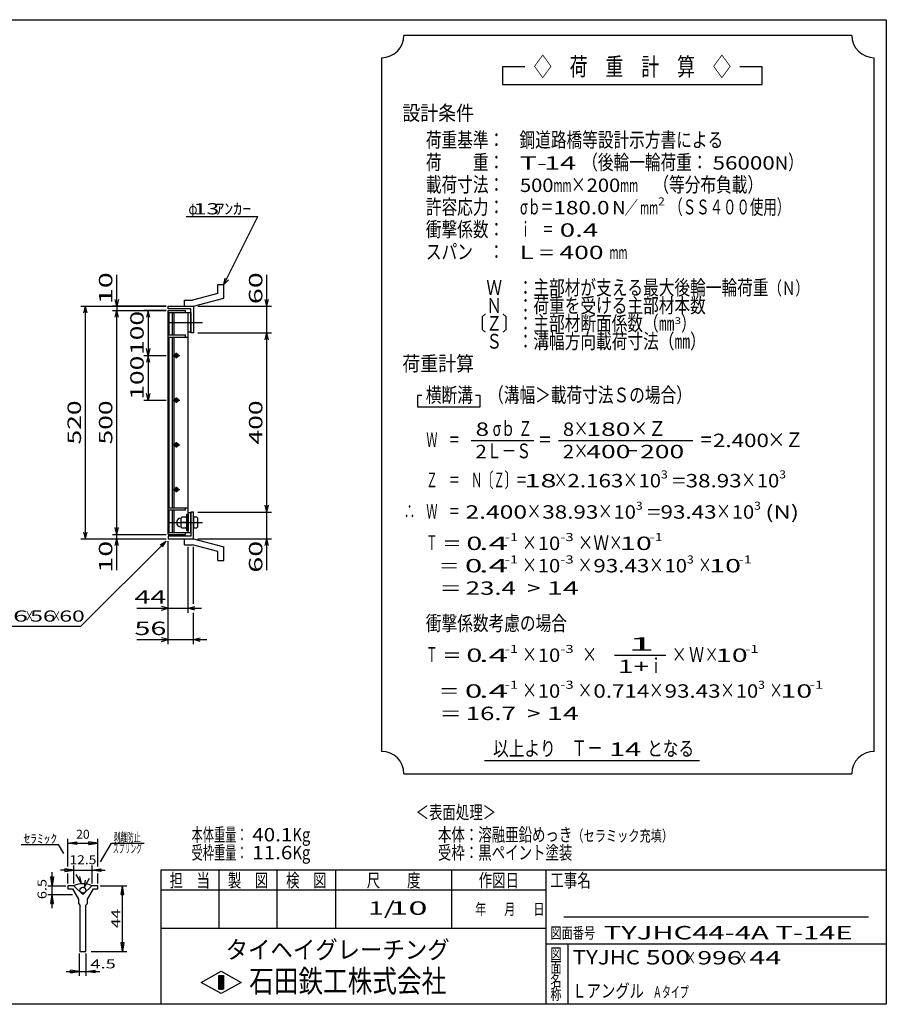
# Model space of a CAD drawing. Units: millimetres. Extents: x -182 to 173, y -128 to 105.
# Drawn here: x -20 to 173, y -115 to 105 of the extents above; entities that cross this region are included whole.
import ezdxf
from ezdxf.enums import TextEntityAlignment as Align

# ---------------------------------------------------------------- set-up
doc = ezdxf.new("R2010")
doc.units = ezdxf.units.MM
doc.header["$LTSCALE"] = 0.25
doc.linetypes.add('CENTER', pattern=[50.8, 31.75, -6.35, 6.35, -6.35])
for name, color, linetype in [('16', 7, 'Continuous'), ('19', 7, 'Continuous'), ('22', 7, 'Continuous'), ('32', 7, 'Continuous')]:
    doc.layers.add(name, color=color, linetype=linetype)
doc.styles.add('dcStyle0', font='txt.shx', dxfattribs={"width": 0.833333, "bigfont": 'bigfont'})

msp = doc.modelspace()

# ---------------------------------------------------------------- linework, layer by layer
at = {"color": 150, "linetype": 'Continuous', "lineweight": 25}
for p, q in [((-172.9, 105.35), (173.1, 105.35)), ((173.1, 105.35), (173.1, -114.65)), ((173.1, -84.65), (11.1, -84.65)), ((11.1, -84.65), (11.1, -114.65)), ((24.1, -84.65), (24.1, -97.65)), ((37.1, -97.65), (37.1, -84.65)), ((50.1, -84.65), (50.1, -97.65)), ((76.1, -97.65), (76.1, -84.65)), ((97.1, -84.65), (97.1, -114.65)), ((97.1, -89.15), (11.1, -89.15)), ((169.1, -95.15), (101.1, -95.15)), ((11.1, -97.65), (97.1, -97.65)), ((97.1, -101.15), (173.1, -101.15)), ((102.1, -114.65), (102.1, -101.15)), ((20.1, -109.75), (24.6, -107.25)), ((24.6, -107.25), (29.1, -109.75)), ((24.6, -112.25), (20.1, -109.75)), ((24.1, -108.25), (25.1, -108.25)), ((24.1, -111.25), (24.1, -108.25)), ((24.1, -108.25), (24.3, -108.25)), ((24.3, -108.25), (24.3, -111.25)), ((24.5, -111.25), (24.5, -108.25)), ((24.5, -108.25), (24.7, -108.25)), ((29.1, -109.75), (24.6, -112.25)), ((24.7, -108.25), (24.7, -111.25)), ((24.9, -111.25), (24.9, -108.25)), ((24.9, -108.25), (25.1, -108.25)), ((25.1, -108.25), (25.1, -111.25)), ((25.1, -108.25), (25.1, -111.25)), ((25.1, -111.25), (24.1, -111.25)), ((24.3, -111.25), (24.5, -111.25)), ((24.7, -111.25), (24.9, -111.25)), ((173.1, -114.65), (-172.9, -114.65))]:
    msp.add_line(p, q, dxfattribs=at)
at = {"layer": '16', "color": 3, "linetype": 'Continuous', "lineweight": 25}
for p, q in [((12.8, 40.35), (16.6, 40.35)), ((12.8, 39.9), (12.8, 40.35)), ((12.8, 39.9), (16.6, 39.9)), ((12.8, -9.2), (12.8, 39.9)), ((12.8, 39.9), (17.2, 39.9)), ((13, 34.9), (13, 39.9)), ((13.7, 34.9), (13.7, 39.9)), ((14.1, 34.9), (14.1, 39.9)), ((16.6, 39.9), (16.6, 40.35)), ((17.2, -9.2), (17.2, 39.9)), ((17.2, 39.9), (17.8, 39.9)), ((17.8, 39.9), (17.8, 35.5)), ((17.8, 35.5), (17.2, 35.5)), ((12.8, 34.45), (12.8, 34.9)), ((12.8, 34.9), (16.6, 34.9)), ((12.8, 34.45), (17.2, 34.45)), ((13, -3.75), (13, 34.45)), ((13.7, -3.75), (13.7, 34.45)), ((14.1, -3.75), (14.1, 34.45)), ((16.6, 34.45), (16.6, 34.9)), ((14.6, 29.75), (14.6, 30.95)), ((13.8, 30.35), (15.4, 30.35)), ((14.4, 30.65), (14.8, 30.65)), ((14.4, 30.05), (14.8, 30.05)), ((13.8, 20.35), (15.4, 20.35)), ((14.4, 20.65), (14.8, 20.65)), ((14.4, 20.05), (14.8, 20.05)), ((14.6, 19.75), (14.6, 20.95)), ((13.8, 10.35), (15.4, 10.35)), ((14.4, 10.65), (14.8, 10.65)), ((14.4, 10.05), (14.8, 10.05)), ((14.6, 9.75), (14.6, 10.95)), ((13.8, 0.35), (15.4, 0.35)), ((14.4, 0.65), (14.8, 0.65)), ((14.4, 0.05), (14.8, 0.05)), ((14.6, -0.25), (14.6, 0.95)), ((12.8, -4.2), (12.8, -3.75)), ((12.8, -3.75), (17.2, -3.75)), ((12.8, -4.2), (16.6, -4.2)), ((13, -9.2), (13, -4.2)), ((13.7, -9.2), (13.7, -4.2)), ((14.1, -9.2), (14.1, -4.2)), ((16.6, -4.2), (16.6, -3.75)), ((15.8, -5.8), (15.6, -6)), ((15.6, -6), (15.6, -8)), ((16.7, -5.8), (15.8, -5.8)), ((16.9, -6), (16.7, -5.8)), ((16.9, -8.85), (16.9, -5.15)), ((16.9, -5.15), (17.2, -5.15)), ((17.8, -4.8), (17.2, -4.8)), ((17.2, -5.15), (17.2, -8.85)), ((17.8, -9.2), (17.8, -4.8)), ((15.6, -6.8), (15.8, -7)), ((15.8, -7), (15.6, -7.2)), ((15.6, -8), (15.8, -8.2)), ((16.7, -7), (15.8, -7)), ((15.8, -8.2), (16.7, -8.2)), ((16.7, -7), (16.9, -6.8)), ((16.9, -7.2), (16.7, -7)), ((16.7, -8.2), (16.9, -8)), ((12.8, -9.2), (16.6, -9.2)), ((12.8, -9.65), (12.8, -9.2)), ((12.8, -9.2), (17.2, -9.2)), ((12.8, -9.65), (16.6, -9.65)), ((16.6, -9.65), (16.6, -9.2)), ((17.2, -8.85), (16.9, -8.85)), ((17.2, -9.2), (17.8, -9.2))]:
    msp.add_line(p, q, dxfattribs=at)
at = {"layer": '16', "color": 3, "linetype": 'CENTER', "lineweight": 25}
for p, q in [((12.9, 37.7), (20.4, 37.7)), ((12.9, -7), (20.4, -7))]:
    msp.add_line(p, q, dxfattribs=at)
at = {"layer": '16', "color": 3, "linetype": 'Continuous', "lineweight": 25}
for centre, radius, start, end in [((14.4, 30.35), 0.3, 90, 270), ((14.6, 30.35), 0.4, 46.6, 133.4), ((14.6, 30.35), 0.4, 226.6, 313.4), ((14.8, 30.35), 0.3, 270, 90), ((14.4, 20.35), 0.3, 90, 270), ((14.6, 20.35), 0.4, 46.6, 133.4), ((14.6, 20.35), 0.4, 226.6, 313.4), ((14.8, 20.35), 0.3, 270, 90), ((14.4, 10.35), 0.3, 90, 270), ((14.6, 10.35), 0.4, 46.6, 133.4), ((14.6, 10.35), 0.4, 226.6, 313.4), ((14.8, 10.35), 0.3, 270, 90), ((14.4, 0.35), 0.3, 90, 270), ((14.6, 0.35), 0.4, 46.6, 133.4), ((14.6, 0.35), 0.4, 226.6, 313.4), ((14.8, 0.35), 0.3, 270, 90), ((15.6, -7), 1, 90, 270)]:
    msp.add_arc(centre, radius, start, end, dxfattribs=at)
at = {"layer": '19', "color": 6, "linetype": 'Continuous', "lineweight": 25}
for p, q in [((23.86, 44.16), (18.23, 42.65)), ((23.86, 46.16), (25.16, 46.16)), ((23.86, 44.16), (23.86, 46.16)), ((25.16, 43.16), (25.16, 46.16)), ((16.4, 42.65), (18.23, 42.65)), ((16.4, 41.35), (16.4, 42.65)), ((18.4, 41.35), (25.16, 43.16)), ((12.8, 40.75), (12.8, 41.35)), ((12.8, 41.35), (18.4, 41.35)), ((17.8, 40.75), (12.8, 40.75)), ((16.4, 41.35), (18.4, 41.35)), ((17.8, 35.35), (17.8, 40.75)), ((18.4, 41.35), (18.4, 35.35)), ((18.4, 35.35), (17.8, 35.35)), ((18.4, -4.65), (17.8, -4.65)), ((17.8, -4.65), (17.8, -10.05)), ((18.4, -10.65), (18.4, -4.65)), ((19.2, -5.8), (18.4, -5.8)), ((18.4, -5.8), (18.4, -8.2)), ((19.4, -6), (19.2, -5.8)), ((19.4, -8), (19.4, -6)), ((18.4, -7), (19.2, -7)), ((18.4, -8.2), (19.2, -8.2)), ((19.4, -6.8), (19.2, -7)), ((19.2, -7), (19.4, -7.2)), ((19.2, -8.2), (19.4, -8)), ((12.8, -10.05), (12.8, -10.65)), ((17.8, -10.05), (12.8, -10.05)), ((12.8, -10.65), (18.4, -10.65)), ((16.4, -10.65), (18.4, -10.65)), ((16.4, -11.95), (16.4, -10.65)), ((18.4, -10.65), (25.16, -12.46)), ((16.4, -11.95), (18.23, -11.95)), ((23.86, -13.46), (18.23, -11.95)), ((25.16, -15.46), (25.16, -12.46)), ((23.86, -15.46), (23.86, -13.46)), ((23.86, -15.46), (25.16, -15.46))]:
    msp.add_line(p, q, dxfattribs=at)
at = {"layer": '22', "color": 4, "linetype": 'Continuous', "lineweight": 25}
for p, q in [((165.4, 101.85), (65.4, 101.85)), ((60.4, 96.85), (60.4, -58.15)), ((170.4, -58.15), (170.4, 96.85)), ((92.4, 94.85), (87.4, 94.85)), ((87.4, 94.85), (87.4, 90.85)), ((145.4, 94.85), (140.4, 94.85)), ((145.4, 90.85), (145.4, 94.85)), ((87.4, 90.85), (145.4, 90.85)), ((16.8, 61.35), (32.8, 61.35)), ((25.2, 46.15), (32.8, 61.35)), ((1.3, 41.35), (1.3, 48.35)), ((25.2, 46.15), (25.5, 47.61)), ((25.2, 46.15), (26.2, 47.25)), ((34.8, 41.35), (34.8, 48.35)), ((1.3, 41.35), (0.9, 42.85)), ((1.7, 42.85), (1.3, 41.35)), ((34.8, 41.35), (34.4, 42.85)), ((34.8, 41.35), (35.2, 42.85)), ((-6.7, 41.35), (12.3, 41.35)), ((-6.1, 39.85), (-5.7, 41.35)), ((-5.3, 39.85), (-5.7, 41.35)), ((-5.7, -10.65), (-5.7, 41.35)), ((12.3, 41.35), (0.3, 41.35)), ((0.3, 40.35), (12.3, 40.35)), ((0.9, 38.85), (1.3, 40.35)), ((1.3, 41.35), (1.3, 40.35)), ((1.7, 38.85), (1.3, 40.35)), ((1.3, -9.65), (1.3, 40.35)), ((12.3, 40.35), (7.3, 40.35)), ((8.3, 40.35), (7.9, 38.85)), ((8.7, 38.85), (8.3, 40.35)), ((8.3, 40.35), (8.3, 30.35)), ((19.4, 41.35), (35.8, 41.35)), ((34.8, 35.35), (34.8, 41.35)), ((19.4, 35.35), (35.8, 35.35)), ((34.4, 33.85), (34.8, 35.35)), ((35.2, 33.85), (34.8, 35.35)), ((34.8, -4.65), (34.8, 35.35)), ((8.3, 30.35), (7.9, 31.85)), ((8.7, 31.85), (8.3, 30.35)), ((7.3, 30.35), (12.3, 30.35)), ((8.3, 30.35), (7.9, 28.85)), ((8.7, 28.85), (8.3, 30.35)), ((8.3, 30.35), (8.3, 20.35)), ((7.3, 20.35), (12.3, 20.35)), ((8.3, 20.35), (7.9, 21.85)), ((8.7, 21.85), (8.3, 20.35)), ((69.4, 21.35), (68.4, 21.35)), ((68.4, 21.35), (68.4, 18.85)), ((82.4, 21.35), (81.4, 21.35)), ((82.4, 18.85), (82.4, 21.35)), ((68.4, 18.85), (82.4, 18.85)), ((80.4, 11.35), (94.4, 11.35)), ((99.9, 11.35), (129.9, 11.35)), ((34.8, -4.65), (34.4, -3.15)), ((34.8, -4.65), (35.2, -3.15)), ((19.4, -4.65), (35.8, -4.65)), ((34.8, -10.65), (34.8, -4.65)), ((1.3, -9.65), (0.9, -8.15)), ((1.3, -9.65), (1.7, -8.15)), ((-6.7, -10.65), (12.3, -10.65)), ((-5.7, -10.65), (-6.1, -9.15)), ((-5.7, -10.65), (-5.3, -9.15)), ((0.3, -9.65), (12.3, -9.65)), ((0.3, -10.65), (12.3, -10.65)), ((0.9, -12.15), (1.3, -10.65)), ((1.3, -10.65), (1.3, -9.65)), ((1.7, -12.15), (1.3, -10.65)), ((1.3, -17.65), (1.3, -10.65)), ((19.4, -10.65), (35.8, -10.65)), ((34.4, -12.15), (34.8, -10.65)), ((35.2, -12.15), (34.8, -10.65)), ((34.8, -17.65), (34.8, -10.65)), ((-6.7, -30.15), (12.3, -11.15)), ((11, -11.95), (12.3, -11.15)), ((11.5, -12.45), (12.3, -11.15)), ((12.8, -27.15), (12.8, -11.15)), ((12.8, -34.15), (12.8, -11.15)), ((17.2, -27.15), (17.2, -12.45)), ((18.4, -25.15), (18.4, -12.45)), ((5.8, -26.15), (12.8, -26.15)), ((12.8, -26.15), (11.3, -25.75)), ((11.3, -26.55), (12.8, -26.15)), ((12.8, -26.15), (17.2, -26.15)), ((17.2, -26.15), (18.7, -25.75)), ((18.7, -26.55), (17.2, -26.15)), ((17.2, -26.15), (20.2, -26.15)), ((18.4, -34.15), (18.4, -27.15)), ((-26.7, -30.15), (-6.7, -30.15)), ((12.8, -33.15), (11.3, -32.75)), ((18.4, -33.15), (19.9, -32.75)), ((5.8, -33.15), (12.8, -33.15)), ((11.3, -33.55), (12.8, -33.15)), ((12.8, -33.15), (18.4, -33.15)), ((19.9, -33.55), (18.4, -33.15)), ((18.4, -33.15), (21.4, -33.15)), ((112.4, -36.65), (123.9, -36.65)), ((83.4, -60.15), (131.4, -60.15)), ((65.4, -63.15), (165.4, -63.15))]:
    msp.add_line(p, q, dxfattribs=at)
for centre, start, end in [((60.4, 101.85), 270, 0), ((170.4, 101.85), 180, 270), ((60.4, -63.15), 0, 90), ((170.4, -63.15), 90, 180)]:
    msp.add_arc(centre, 5, start, end, dxfattribs=at)
at = {"layer": '32', "color": 4, "linetype": 'Continuous', "lineweight": 25}
for p, q in [((-20.03, -78.95), (-11.7, -78.95)), ((-10.53, -80.95), (-11.7, -78.95)), ((-9.6, -83.85), (-9.6, -77.65)), ((-9.6, -78.65), (-7.6, -78.35)), ((-7.6, -78.95), (-9.6, -78.65)), ((-9.6, -78.65), (-2.93, -78.65)), ((-7.6, -78.95), (-7.6, -78.35)), ((-2.93, -78.65), (-4.93, -78.35)), ((-4.93, -78.95), (-4.93, -78.35)), ((-4.93, -78.95), (-2.93, -78.65)), ((-2.93, -83.85), (-2.93, -77.65)), ((-2.33, -82.82), (0.1, -78.62)), ((0.1, -78.62), (7.43, -78.62)), ((-13.1, -88.15), (-13.1, -85.15)), ((-8.27, -84.65), (-11.27, -84.65)), ((-8.27, -84.65), (-10.27, -84.35)), ((-10.27, -84.35), (-10.27, -84.95)), ((-10.27, -84.95), (-8.27, -84.65)), ((-9.6, -87.65), (-9.6, -85.45)), ((-8.27, -87.65), (-8.27, -83.65)), ((-8.27, -84.65), (-4.27, -84.65)), ((-6.6, -87.65), (-7.77, -85.65)), ((-4.27, -83.65), (-4.27, -87.65)), ((-4.27, -84.65), (-2.27, -84.35)), ((-2.27, -84.95), (-4.27, -84.65)), ((-4.27, -84.65), (-1.27, -84.65)), ((-2.93, -87.65), (-2.93, -85.45)), ((-2.27, -84.35), (-2.27, -84.95)), ((-13.1, -88.15), (-13.4, -86.15)), ((-13.4, -86.15), (-12.8, -86.15)), ((-12.8, -86.15), (-13.1, -88.15)), ((-6.6, -87.65), (-6.97, -86.08)), ((-5.93, -88.48), (-4.8, -86.48)), ((-5.93, -88.48), (-5.7, -86.88)), ((-14.1, -88.15), (-10.1, -88.15)), ((-14.1, -90.15), (-8.6, -90.15)), ((-13.4, -92.15), (-13.1, -90.15)), ((-13.1, -90.15), (-13.1, -88.15)), ((-12.8, -92.15), (-13.1, -90.15)), ((-13.1, -93.15), (-13.1, -90.15)), ((-9.6, -88.15), (-9.6, -88.82)), ((-8.27, -88.15), (-9.6, -88.15)), ((-9.6, -88.82), (-8.6, -88.82)), ((-8.6, -88.82), (-7.27, -91.15)), ((-6.27, -90.15), (-8.27, -88.15)), ((-4.27, -88.15), (-6.27, -90.15)), ((-5.27, -91.15), (-3.93, -88.82)), ((-2.93, -88.15), (-4.27, -88.15)), ((-3.93, -88.82), (-2.93, -88.82)), ((-2.93, -88.82), (-2.93, -88.15)), ((-2.43, -88.15), (3.57, -88.15)), ((2.27, -90.15), (2.57, -88.15)), ((2.27, -90.15), (2.87, -90.15)), ((2.87, -90.15), (2.57, -88.15)), ((2.57, -102.82), (2.57, -88.15)), ((-13.4, -92.15), (-12.8, -92.15)), ((-7.27, -91.15), (-7.27, -92.15)), ((-7.27, -92.15), (-6.93, -92.48)), ((-5.6, -92.48), (-5.27, -92.15)), ((-5.27, -92.15), (-5.27, -91.15)), ((-6.93, -92.48), (-6.93, -102.82)), ((-5.6, -102.82), (-5.6, -92.48)), ((2.57, -102.82), (2.27, -100.82)), ((2.27, -100.82), (2.87, -100.82)), ((2.87, -100.82), (2.57, -102.82)), ((-7.02, -108.32), (-7.02, -103.32)), ((-6.93, -102.82), (-5.6, -102.82)), ((-5.52, -108.32), (-5.52, -103.32)), ((-4.43, -102.82), (3.57, -102.82)), ((-10.02, -107.32), (-7.02, -107.32)), ((-7.02, -107.32), (-9.02, -107.02)), ((-9.02, -107.62), (-9.02, -107.02)), ((-9.02, -107.62), (-7.02, -107.32)), ((-7.02, -107.32), (-5.52, -107.32)), ((-5.52, -107.32), (-3.52, -107.02)), ((-3.52, -107.62), (-5.52, -107.32)), ((-5.52, -107.32), (-2.52, -107.32)), ((-3.52, -107.62), (-3.52, -107.02))]:
    msp.add_line(p, q, dxfattribs=at)
msp.add_circle((-6.27, -89.15), 0.667, dxfattribs=at)
msp.add_arc((-6.3, -92.72), 5, 66, 113, dxfattribs=at)

# ---------------------------------------------------------------- texts
at = {"color": 150, "style": 'dcStyle0', "width": 0.833333}
for s, height, p, p2 in [('担\u3000当', 3, (13.1, -88.45), (22.1, -88.45)), ('製\u3000図', 3, (26.1, -88.45), (35.1, -88.45)), ('検\u3000図', 3, (39.1, -88.45), (48.1, -88.45)), ('尺\u3000\u3000度', 3, (57.1, -88.45), (69.1, -88.45)), ('作図日', 3, (82.1, -88.45), (91.1, -88.45)), ('工事名', 3, (98.1, -88.45), (107.1, -88.45)), ('年', 2.5, (81.3, -94.65), (83.8, -94.65)), ('月', 2.5, (87.8, -94.65), (90.3, -94.65)), ('日', 2.5, (94.3, -94.65), (96.8, -94.65)), ('図面番号', 2.5, (98.1, -99.95), (108.1, -99.95)), ('図', 2.5, (98.1, -104.65), (100.6, -104.65)), ('面', 2.5, (98.1, -107.65), (100.6, -107.65)), ('名', 2.5, (98.1, -110.65), (100.6, -110.65)), ('称', 2.5, (98.1, -113.65), (100.6, -113.65))]:
    msp.add_text(s, height=height, dxfattribs=at).set_placement(p, p2, align=Align.FIT)
at = {"color": 222, "style": 'dcStyle0'}
for s, height, width, p, p2 in [('タイヘイグレーチング', 4, 1.041667, (25.6, -104.45), (75.6, -104.45)), ('石田鉄工株式会社', 5, 0.846154, (30.85, -111.95), (74.85, -111.95))]:
    msp.add_text(s, height=height, dxfattribs=dict(at, width=width)).set_placement(p, p2, align=Align.FIT)
at = {"layer": '22', "color": 2, "style": 'dcStyle0'}
for s, height, width, p, p2 in [('◇\u3000荷\u3000重\u3000計\u3000算\u3000◇', 4, 0.833333, (94.4, 92.85), (138.4, 92.85)), ('設計条件', 3.3, 0.858369, (65.05, 82.85), (81.05, 82.85)), ('荷重基準：\u3000', 3.3, 0.841346, (70.3, 76.85), (91.3, 76.85)), ('鋼道路橋等設計示方書による', 3.3, 0.841346, (91.2, 76.85), (136.7, 76.85)), ('荷\u3000\u3000重：\u3000', 3.3, 0.841346, (70.3, 71.85), (91.3, 71.85)), (' 14 ', 3, 0.833333, (95.3, 71.85), (105.3, 71.85)), ('（後輪一輪荷重：', 3.3, 0.841346, (105.2, 71.85), (133.2, 71.85)), (' 56000', 3, 0.833333, (133.2, 71.85), (148.2, 71.85)), ('）', 3.3, 0.833333, (151.2, 71.85), (154.5, 71.85)), ('載荷寸法：\u3000', 3.3, 0.841346, (70.3, 66.85), (91.3, 66.85)), ('\u3000（等分布負載）', 3.3, 0.841346, (117.6, 66.85), (145.6, 66.85)), ('500', 3, 0.833333, (91.3, 66.85), (98.8, 66.85)), ('mm', 3, 0.666667, (98.8, 66.85), (102.8, 66.85)), ('×', 3.3, 0.833333, (102.7, 66.85), (106, 66.85)), ('200', 3, 0.833333, (106.2, 66.85), (113.7, 66.85)), ('mm', 3, 0.666667, (113.7, 66.85), (117.7, 66.85)), ('φ', 2.5, 0.666667, (17.3, 61.85), (19.3, 61.85)), (' 13 ', 2.5, 0.8, (17.3, 61.85), (25.3, 61.85)), ('ｱﾝｶｰ', 2.5, 0.8, (23.3, 61.85), (31.3, 61.85)), ('許容応力：\u3000', 3.3, 0.841346, (70.3, 61.85), (91.3, 61.85)), ('σｂ＝', 3.3, 0.631313, (91.3, 61.85), (98.8, 61.85)), ('180.0', 3, 0.833333, (98.8, 61.85), (111.3, 61.85)), ('／', 3, 0.833333, (114.65, 61.85), (117.65, 61.85)), ('mm', 3, 0.666667, (118.15, 61.85), (122.15, 61.85)), ('2', 1.8, 0.833333, (122.15, 63.85), (123.65, 63.85)), ('（ＳＳ４００使用）', 3.3, 0.757576, (124.65, 61.85), (151.65, 61.85)), ('衝撃係数：\u3000', 3.3, 0.841346, (70.3, 56.85), (91.3, 56.85)), ('ｉ\u3000＝', 3.3, 0.631313, (91.3, 56.85), (98.8, 56.85)), (' 0.4', 3, 0.833333, (98.8, 56.85), (108.8, 56.85)), ('スパン\u3000：\u3000', 3.3, 0.841346, (70.3, 51.85), (91.3, 51.85)), ('L =', 3, 0.833333, (91.3, 51.85), (98.8, 51.85)), (' 400 ', 3, 0.833333, (98.8, 51.85), (111.3, 51.85)), ('mm', 3, 0.666667, (111.3, 51.85), (115.3, 51.85)), ('\u3000Ｗ\u3000：主部材が支える最大後輪一輪荷重', 3.3, 0.841346, (80.3, 43.85), (146.8, 43.85)), ('（Ｎ）', 3, 0.833333, (146.8, 43.85), (155.8, 43.85)), ('\u3000Ｎ\u3000：荷重を受ける主部材本数', 3.3, 0.841346, (80.3, 39.85), (132.8, 39.85)), ('〔Ｚ〕：主部材断面係数（㎜', 3.3, 0.841346, (80.3, 35.85), (125.8, 35.85)), ('）', 3.3, 0.833333, (127.3, 35.85), (130.6, 35.85)), ('\u3000Ｓ\u3000：溝幅方向載荷寸法（㎜）', 3.3, 0.841346, (80.3, 31.85), (132.8, 31.85)), ('荷重計算', 3.3, 0.858369, (65.05, 26.85), (81.05, 26.85)), ('横断溝', 3.3, 0.841346, (70.3, 19.85), (80.8, 19.85)), ('\u3000（溝幅＞載荷寸法Ｓの場合）', 3.3, 0.841346, (80.7, 19.85), (129.7, 19.85)), ('σｂ', 3.3, 0.631313, (85.2, 12.35), (90.2, 12.35)), ('Ｚ', 3.3, 0.757576, (91, 12.35), (94, 12.35)), ('×', 3.3, 0.833333, (103.3, 12.35), (106.6, 12.35)), (' 180 ', 3, 0.833333, (104.8, 12.35), (117.3, 12.35)), ('×Ｚ', 3.3, 0.858369, (115.95, 12.35), (123.95, 12.35)), ('8', 3, 0.833333, (100.9, 12.35), (103.4, 12.35)), ('Ｗ\u3000＝', 3.3, 0.631313, (70.4, 9.85), (77.9, 9.85)), ('＝', 3.3, 0.757576, (95.4, 9.85), (98.4, 9.85)), ('＝', 3.3, 0.757576, (131.4, 9.85), (134.4, 9.85)), ('2.400', 3, 0.833333, (134.4, 9.85), (146.9, 9.85)), ('×Ｚ', 3.3, 0.858369, (146.55, 9.85), (154.55, 9.85)), ('2', 3, 0.833333, (81.4, 7.35), (83.9, 7.35)), ('Ｌ－Ｓ', 3.3, 0.833333, (83.9, 7.35), (93.8, 7.35)), ('2', 3, 0.833333, (100.9, 7.35), (103.4, 7.35)), ('×', 3.3, 0.833333, (103.3, 7.35), (106.6, 7.35)), (' 400 ', 3, 0.833333, (104.8, 7.35), (117.3, 7.35)), ('－', 3.3, 0.631313, (115.3, 7.35), (117.8, 7.35)), (' 200 ', 3, 0.833333, (116.8, 7.35), (129.3, 7.35)), ('Ｚ\u3000＝\u3000Ｎ〔Ｚ〕＝', 3.3, 0.631313, (70.4, 0.85), (92.9, 0.85)), ('3', 1.8, 0.833333, (122.8, 2.85), (124.3, 2.85)), ('3', 1.8, 0.833333, (149.2, 2.85), (150.7, 2.85)), (' 18 ', 3, 0.833333, (90.9, 0.85), (100.9, 0.85)), ('×', 3.3, 0.757576, (98.9, 0.85), (101.9, 0.85)), ('2.163', 3, 0.833333, (101.9, 0.85), (114.4, 0.85)), ('×', 3.3, 0.833333, (114.3, 0.85), (117.6, 0.85)), ('10', 3, 0.833333, (117.8, 0.85), (122.8, 0.85)), ('38.93', 3, 0.833333, (128.3, 0.85), (140.8, 0.85)), ('×', 3.3, 0.833333, (140.7, 0.85), (144, 0.85)), ('10', 3, 0.833333, (144.2, 0.85), (149.2, 0.85)), ('∴\u3000Ｗ\u3000＝', 3.3, 0.631313, (65.4, -6.15), (77.9, -6.15)), (' 2.400', 3, 0.833333, (77.9, -6.15), (92.9, -6.15)), ('×', 3.3, 0.833333, (92.8, -6.15), (96.1, -6.15)), ('38.93', 3, 0.833333, (96.3, -6.15), (108.8, -6.15)), ('×', 3.3, 0.833333, (108.7, -6.15), (112, -6.15)), ('10', 3, 0.833333, (112.2, -6.15), (117.2, -6.15)), ('3', 1.8, 0.833333, (117.2, -4.15), (118.7, -4.15)), ('93.43', 3, 0.833333, (122.7, -6.15), (135.2, -6.15)), ('×', 3.3, 0.833333, (135.1, -6.15), (138.4, -6.15)), ('10', 3, 0.833333, (138.6, -6.15), (143.6, -6.15)), ('3', 1.8, 0.833333, (143.6, -4.15), (145.1, -4.15)), ('(N)', 3, 0.833333, (146.1, -6.15), (153.6, -6.15)), ('Ｔ', 3.3, 0.631313, (70.4, -13.15), (72.9, -13.15)), (' = 0', 3, 0.833333, (72.9, -13.15), (82.9, -13.15)), (' .4 ', 3, 0.833333, (80.4, -13.15), (90.4, -13.15)), ('-1', 1.8, 0.833333, (87.9, -11.15), (90.9, -11.15)), ('×', 3.3, 0.833333, (91.8, -13.15), (95.1, -13.15)), ('10', 3, 0.833333, (95.3, -13.15), (100.3, -13.15)), ('-3', 1.8, 0.833333, (100.3, -11.15), (103.3, -11.15)), ('×Ｗ', 3.3, 0.841346, (104.2, -13.15), (111.2, -13.15)), ('×', 3.3, 0.757576, (111.2, -13.15), (114.2, -13.15)), (' 10 ', 3, 0.833333, (112.2, -13.15), (122.2, -13.15)), ('-1', 1.8, 0.833333, (120.2, -11.15), (123.2, -11.15)), ('  = 0', 3, 0.833333, (70.4, -18.15), (82.9, -18.15)), (' .4 ', 3, 0.833333, (80.4, -18.15), (90.4, -18.15)), ('-1', 1.8, 0.833333, (87.9, -16.15), (90.9, -16.15)), ('×', 3.3, 0.833333, (91.8, -18.15), (95.1, -18.15)), ('10', 3, 0.833333, (95.3, -18.15), (100.3, -18.15)), ('-3', 1.8, 0.833333, (100.3, -16.15), (103.3, -16.15)), ('×', 3.3, 0.833333, (104.2, -18.15), (107.5, -18.15)), ('93.43', 3, 0.833333, (107.7, -18.15), (120.2, -18.15)), ('×', 3.3, 0.833333, (120.1, -18.15), (123.4, -18.15)), ('10', 3, 0.833333, (123.6, -18.15), (128.6, -18.15)), ('3', 1.8, 0.833333, (128.6, -16.15), (130.1, -16.15)), ('×', 3.3, 0.757576, (131.1, -18.15), (134.1, -18.15)), (' 10 ', 3, 0.833333, (132.1, -18.15), (142.1, -18.15)), ('-1', 1.8, 0.833333, (140.1, -16.15), (143.1, -16.15)), ('  =', 3, 0.833333, (70.4, -23.15), (77.9, -23.15)), (' 23.4', 3, 0.833333, (77.9, -23.15), (90.4, -23.15)), (' 14 ', 3, 0.833333, (95.9, -23.15), (105.9, -23.15)), (' 44 ', 3, 0.833333, (3.8, -25.15), (13.8, -25.15)), (' 6 ', 2.5, 0.8, (-23.2, -29.15), (-17.2, -29.15)), ('×', 2.5, 0.666667, (-19.2, -29.15), (-17.2, -29.15)), (' 56 ', 2.5, 0.8, (-19.2, -29.15), (-11.2, -29.15)), ('×', 2.5, 0.666667, (-13.2, -29.15), (-11.2, -29.15)), (' 60 ', 2.5, 0.8, (-12.7, -29.15), (-4.7, -29.15)), ('衝撃係数考慮の場合', 3.3, 0.841346, (70.3, -31.15), (101.8, -31.15)), (' 56 ', 3, 0.833333, (3.8, -32.15), (13.8, -32.15)), ('Ｔ', 3.3, 0.631313, (70.4, -38.15), (72.9, -38.15)), (' = 0', 3, 0.833333, (72.9, -38.15), (82.9, -38.15)), (' .4 ', 3, 0.833333, (80.4, -38.15), (90.4, -38.15)), ('-1', 1.8, 0.833333, (87.9, -36.15), (90.9, -36.15)), ('×', 3.3, 0.833333, (91.8, -38.15), (95.1, -38.15)), ('10', 3, 0.833333, (95.3, -38.15), (100.3, -38.15)), ('-3', 1.8, 0.833333, (100.3, -36.15), (103.3, -36.15)), ('×', 3.3, 0.833333, (105.2, -38.15), (108.5, -38.15)), ('×', 3.3, 0.833333, (125.2, -38.15), (128.5, -38.15)), ('Ｗ', 3.3, 0.833333, (129.1, -38.15), (132.4, -38.15)), ('×', 3.3, 0.757576, (132.6, -38.15), (135.6, -38.15)), (' 10 ', 3, 0.833333, (133.6, -38.15), (143.6, -38.15)), ('-1', 1.8, 0.833333, (141.6, -36.15), (144.6, -36.15)), ('ｉ', 3.3, 0.833333, (120.05, -40.65), (123.35, -40.65)), ('  = 0', 3, 0.833333, (70.4, -46.15), (82.9, -46.15)), (' .4 ', 3, 0.833333, (80.4, -46.15), (90.4, -46.15)), ('-1', 1.8, 0.833333, (87.9, -44.15), (90.9, -44.15)), ('×', 3.3, 0.833333, (91.8, -46.15), (95.1, -46.15)), ('10', 3, 0.833333, (95.3, -46.15), (100.3, -46.15)), ('-3', 1.8, 0.833333, (100.3, -44.15), (103.3, -44.15)), ('×', 3.3, 0.833333, (104.2, -46.15), (107.5, -46.15)), ('0.714', 3, 0.833333, (107.7, -46.15), (120.2, -46.15)), ('×', 3.3, 0.833333, (120.1, -46.15), (123.4, -46.15)), ('93.43', 3, 0.833333, (123.6, -46.15), (136.1, -46.15)), ('×', 3.3, 0.833333, (136, -46.15), (139.3, -46.15)), ('10', 3, 0.833333, (139.5, -46.15), (144.5, -46.15)), ('3', 1.8, 0.833333, (144.5, -44.15), (146, -44.15)), ('×', 3.3, 0.757576, (147, -46.15), (150, -46.15)), (' 10 ', 3, 0.833333, (148, -46.15), (158, -46.15)), ('-1', 1.8, 0.833333, (156, -44.15), (159, -44.15)), (' 16.7', 3, 0.833333, (77.9, -51.15), (90.4, -51.15)), (' 14 ', 3, 0.833333, (95.9, -51.15), (105.9, -51.15)), ('  =', 3, 0.833333, (70.4, -51.15), (77.9, -51.15)), ('以上より\u3000', 3.3, 0.841346, (85.3, -59.15), (102.8, -59.15)), ('Ｔ－', 3.5, 0.833333, (102.8, -59.15), (109.8, -59.15)), (' 14 ', 3, 0.833333, (109.8, -59.15), (119.8, -59.15)), ('となる', 3.3, 0.841346, (119.7, -59.15), (130.2, -59.15)), ('＜表面処理＞', 3, 0.833333, (68, -73.25), (86, -73.25)), ('本体重量：', 3, 0.694444, (18, -78.25), (30.5, -78.25)), (' 40.1', 3, 0.666667, (30.5, -78.25), (40.5, -78.25)), ('Kg', 3, 0.666667, (40.5, -78.25), (44.5, -78.25)), ('本体：', 3, 0.833333, (73, -78.25), (82, -78.25)), ('溶融亜鉛めっき', 3, 0.833333, (82, -78.25), (103, -78.25)), ('（セラミック充填）', 2.5, 0.833333, (103, -78.25), (125.5, -78.25)), ('受枠重量：', 3, 0.694444, (18, -82.25), (30.5, -82.25)), (' 11.6', 3, 0.666667, (30.5, -82.25), (40.5, -82.25)), ('受枠：', 3, 0.833333, (73, -82.25), (82, -82.25)), ('黒ペイント塗装', 3, 0.833333, (82, -82.25), (103, -82.25)), ('Kg', 3, 0.666667, (40.5, -82.25), (44.5, -82.25)), ('TYJHC44-4A T-14E               ', 3, 0.833333, (110, -100.15), (187.5, -100.15)), ('TYJHC', 3.2, 0.9375, (103.1, -105.75), (118.1, -105.75)), (' 500 ', 3.2, 0.78125, (118.1, -105.75), (130.6, -105.75)), ('×', 3, 0.694444, (128.1, -105.75), (130.6, -105.75)), (' 996 ', 3, 0.833333, (129.6, -105.75), (142.1, -105.75)), ('×', 3, 0.694444, (139.6, -105.75), (142.1, -105.75)), (' 44 ', 3, 0.833333, (141.1, -105.75), (151.1, -105.75)), ('Ｌアングル', 3, 0.842105, (103, -113.15), (119, -113.15)), ('Ａタイプ', 2.5, 0.666667, (121, -113.15), (129, -113.15))]:
    msp.add_text(s, height=height, dxfattribs=dict(at, width=width)).set_placement(p, p2, align=Align.FIT)
for s, height, p, p2 in [('T-', 3, (91.3, 71.85), (97.3, 71.85)), ('N', 3, (148.2, 71.85), (151.2, 71.85)), ('N', 3, (111.9, 61.85), (114.9, 61.85)), ('3', 1.5, (125.8, 37.35), (127.3, 37.35)), ('8', 3, (81.4, 12.35), (84.4, 12.35)), ('=', 3, (125.3, 0.85), (128.3, 0.85)), ('=', 3, (119.7, -6.15), (122.7, -6.15)), ('>', 3, (92.9, -23.15), (95.9, -23.15)), (' 1 ', 3, (113.15, -35.65), (123.65, -35.65)), ('1+', 3, (113.15, -40.65), (120.15, -40.65)), ('>', 3, (92.9, -51.15), (95.9, -51.15)), ('1/', 3, (57.4, -94.65), (63.4, -94.65)), (' 10 ', 3, (60.4, -94.65), (72.4, -94.65))]:
    msp.add_text(s, height=height, dxfattribs=at).set_placement(p, p2, align=Align.FIT)
at = {"layer": '22', "color": 2, "style": 'dcStyle0', "width": 0.833333}
for s, p, p2 in [(' 10 ', (0.3, 40.35), (0.3, 50.35)), (' 60 ', (33.8, 40.35), (33.8, 50.35)), (' 100 ', (7.3, 29.1), (7.3, 41.6)), (' 100 ', (7.3, 19.1), (7.3, 31.6)), (' 520 ', (-6.7, 9.1), (-6.7, 21.6)), (' 500 ', (0.3, 9.1), (0.3, 21.6)), (' 400 ', (33.8, 9.1), (33.8, 21.6)), (' 10 ', (0.3, -19.65), (0.3, -9.65)), (' 60 ', (33.8, -19.65), (33.8, -9.65))]:
    msp.add_text(s, height=3, rotation=90, dxfattribs=at).set_placement(p, p2, align=Align.FIT)
at = {"layer": '32', "color": 2, "style": 'dcStyle0'}
for s, width, p, p2 in [('ｾﾗﾐｯｸ', 0.75, (-19.53, -78.65), (-12.03, -78.65)), ('20', 0.75, (-7.77, -77.65), (-4.77, -77.65)), ('剥離防止', 0.625, (0.6, -78.32), (6.6, -78.32)), ('スプリング', 0.541667, (0.43, -80.82), (6.93, -80.82)), ('12.5', 0.75, (-9.27, -83.35), (-3.27, -83.35)), (' 4.5 ', 0.75, (-5.52, -106.62), (1.98, -106.62))]:
    msp.add_text(s, height=2, dxfattribs=dict(at, width=width)).set_placement(p, p2, align=Align.FIT)
at = {"layer": '32', "color": 2, "style": 'dcStyle0', "width": 0.75}
for s, p, p2 in [('6.5', (-14.4, -91.15), (-14.4, -86.65)), (' 44 ', (2.07, -98.48), (2.07, -92.48))]:
    msp.add_text(s, height=2, rotation=90, dxfattribs=at).set_placement(p, p2, align=Align.FIT)

doc.saveas('drawing.dxf')
